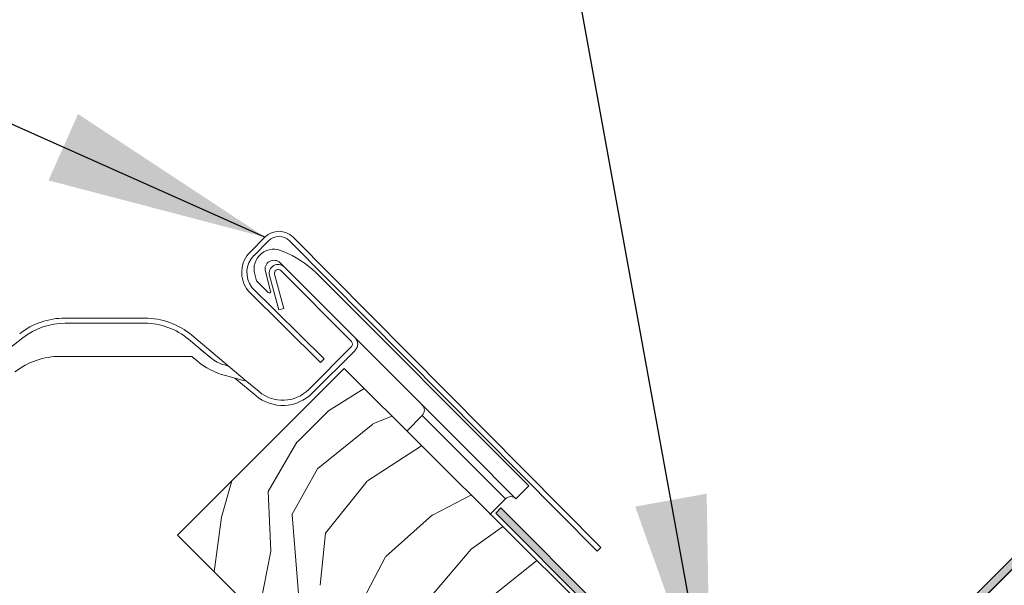
# Model space of a CAD drawing. Units: millimetres. Extents: x -23272466 to 44913, y -22484634 to 188.
# Drawn here: x -23269702 to -23269568, y -22482670 to -22482593 of the extents above; entities that cross this region are included whole.
import ezdxf

# ---------------------------------------------------------------- set-up
doc = ezdxf.new("R2010")
doc.units = ezdxf.units.MM
doc.linetypes.add('SLD-SOLID', pattern=[0])
doc.layers.get('0').update_dxf_attribs({"lineweight": 20})
for name, color, linetype, lineweight in [('KEYLITE FLASHING', 7, 'Continuous', 18), ('KEYLITE INTERNAL FINISH', 7, 'Continuous', 18), ('KEYLITE RAFTER-TRIMMER', 7, 'Continuous', 18), ('KEYLITE ROOF WINDOW FLASHING', 7, 'Continuous', 18), ('KEYLITE ROOF WINDOW HATCH', 7, 'Continuous', 13), ('KONTUR GRUBY', 7, 'Continuous', 30)]:
    doc.layers.add(name, color=color, linetype=linetype, lineweight=lineweight)
doc.layers.add('KEYLITE TEXT', color=7, linetype='Continuous', lineweight=18, true_color=0x3b3b3b)
doc.styles.get("Standard").update_dxf_attribs({"font": 'arial.ttf'})
doc.dimstyles.get("Standard").update_dxf_attribs({"dimtxt": 0.18, "dimasz": 0.18, "dimexe": 0.18, "dimexo": 0.0625, "dimgap": 0.09, "dimtad": 0, "dimtih": 1, "dimtoh": 1, "dimdec": 4, "dimzin": 0, "dimdsep": 46, "dimtxsty": 'Standard', "dimcen": 0.09, "dimadec": 0, "dimazin": 0, "dimtfac": 1, "dimtdec": 4, "dimtofl": 0, "dimtmove": 0, "dimatfit": 3, "dimfxl": 1, "dimtolj": 1, "dimtzin": 0, "dimarcsym": 0})

msp = doc.modelspace()

# ---------------------------------------------------------------- hatches: boundary and pattern name
at = {"layer": 'KEYLITE INTERNAL FINISH'}
h = msp.add_hatch(color=256, dxfattribs=at)
h.dxf.hatch_style = 1
h.paths.add_polyline_path([(-23269636.86, -22482659.15), (-23269637.57, -22482659.86), (-23269598.67, -22482698.75), (-23269597.97, -22482698.04)])
h.paths.add_polyline_path([(-23269533.17, -22482633.25), (-23269531.15, -22482582.84), (-23269532.13, -22482582.4), (-23269534.15, -22482632.7), (-23269598.73, -22482697.28), (-23269598.67, -22482698.75)])
h.paths.add_polyline_path([(-23268674.97, -22481725.38), (-23268676.4, -22481725.38), (-23269532.13, -22482582.4), (-23269531.15, -22482582.84)])

# ---------------------------------------------------------------- linework, layer by layer
at = {"linetype": 'SLD-SOLID'}
msp.add_line((-23269658.15, -22482640.22), (-23269680.78, -22482662.85), dxfattribs=at)
at = {"layer": 'KEYLITE FLASHING'}
for p, q in [((-23269670.89, -22482624.36), (-23269668.91, -22482622.38)), ((-23269668.42, -22482622.87), (-23269670.4, -22482624.86)), ((-23269665.59, -22482622.87), (-23269623.79, -22482665.04)), ((-23269623.29, -22482664.54), (-23269665.1, -22482622.38)), ((-23269661.35, -22482639.42), (-23269671.21, -22482629.67)), ((-23269670.68, -22482629.2), (-23269660.85, -22482638.92)), ((-23269660.85, -22482638.92), (-23269661.35, -22482639.42)), ((-23269623.79, -22482665.04), (-23269623.29, -22482664.54))]:
    msp.add_line(p, q, dxfattribs=at)
for centre, radius, start, end in [((-23269667.01, -22482624.29), 2.7, 45, 135), ((-23269667.01, -22482624.29), 2, 45, 134.9999), ((-23269668.07, -22482627.19), 4, 135.0001, 218.2824), ((-23269668.07, -22482627.19), 3.3, 135.0001, 217.5735)]:
    msp.add_arc(centre, radius, start, end, dxfattribs=at)
at = {"layer": 'KEYLITE INTERNAL FINISH'}
for p, q in [((-23269598.73, -22482697.28), (-23269555.01, -22482653.56)), ((-23269637.57, -22482659.86), (-23269636.86, -22482659.15)), ((-23269636.86, -22482659.15), (-23269597.97, -22482698.04)), ((-23269598.67, -22482698.75), (-23269637.57, -22482659.86))]:
    msp.add_line(p, q, dxfattribs=at)
at = {"layer": 'KEYLITE RAFTER-TRIMMER'}
msp.add_lwpolyline([(-23269563.64, -22482663.71), (-23269490.68, -22482736.74), (-23269518.98, -22482765.01), (-23269490.68, -22482736.74), (-23269563.67, -22482663.75), (-23269591.96, -22482692.03), (-23269518.98, -22482765.01), (-23269563.64, -22482663.71), (-23269591.96, -22482692.03), (-23269490.68, -22482736.74)], dxfattribs=at)
at = {"layer": 'KEYLITE ROOF WINDOW FLASHING', "linetype": 'Continuous', "lineweight": 15}
for p, q in [((-23269666.85, -22482625.87), (-23269666.28, -22482626.44)), ((-23269670.3, -22482627.42), (-23269670.06, -22482628.31)), ((-23269668.14, -22482629.71), (-23269668.86, -22482627.03)), ((-23269668.29, -22482627.59), (-23269667.05, -22482632.23)), ((-23269667.61, -22482627.41), (-23269666.37, -22482632.05)), ((-23269657.16, -22482636.55), (-23269666.78, -22482626.93)), ((-23269656.67, -22482636.05), (-23269666.28, -22482626.44)), ((-23269662, -22482627.18), (-23269633.05, -22482656.13)), ((-23269668.47, -22482629.9), (-23269670.06, -22482628.31)), ((-23269667.05, -22482632.23), (-23269666.37, -22482632.05)), ((-23269696.07, -22482633.37), (-23269685.27, -22482633.37)), ((-23269696.07, -22482634.07), (-23269685.27, -22482634.07)), ((-23269687.35, -22482634.07), (-23269694.11, -22482634.07)), ((-23269734.32, -22482661.45), (-23269701.8, -22482636.04)), ((-23269679.29, -22482636.24), (-23269676.24, -22482638.8)), ((-23269678.84, -22482635.7), (-23269671.58, -22482641.8)), ((-23269656.67, -22482636.05), (-23269641.18, -22482651.54)), ((-23269676.31, -22482638.74), (-23269677.71, -22482637.58)), ((-23269657.16, -22482637.25), (-23269662.97, -22482643.07)), ((-23269656.67, -22482637.75), (-23269662.48, -22482643.56)), ((-23269678.89, -22482638.57), (-23269696.72, -22482638.57)), ((-23269678.83, -22482638.59), (-23269678.13, -22482639.18)), ((-23269674.39, -22482639.74), (-23269673.86, -22482639.88)), ((-23269671.71, -22482641.87), (-23269674.29, -22482641.18)), ((-23269673, -22482641.52), (-23269670.17, -22482643.9)), ((-23269671.58, -22482641.8), (-23269669.72, -22482643.36)), ((-23269647.54, -22482646.59), (-23269649.66, -22482648.71)), ((-23269636.23, -22482657.9), (-23269647.54, -22482646.59)), ((-23269634.82, -22482657.9), (-23269641.18, -22482651.54)), ((-23269634.82, -22482657.9), (-23269633.05, -22482656.13)), ((-23269638.35, -22482660.02), (-23269636.23, -22482657.9))]:
    msp.add_line(p, q, dxfattribs=at)
at = {"layer": 'KEYLITE ROOF WINDOW FLASHING', "linetype": 'Continuous', "lineweight": 15, "flags": 128}
msp.add_lwpolyline([(-23269677.87, -22482637.44), (-23269677.87, -22482637.44), (-23269677.87, -22482637.44)], dxfattribs=at)
at = {"layer": 'KEYLITE ROOF WINDOW FLASHING', "linetype": 'Continuous', "lineweight": 15}
for centre, radius, start, end in [((-23269667.7, -22482626.72), 2.7, 62.1056, 195), ((-23269672.24, -22482638.23), 15.07, 47.1775, 67.3352), ((-23269667.7, -22482626.72), 1.2, 45, 195), ((-23269667.13, -22482627.28), 1.2, 45, 195), ((-23269667.13, -22482627.28), 0.5, 45, 195), ((-23269668.33, -22482629.76), 0.2, 225, 15), ((-23269696.07, -22482643.37), 10, 90, 128), ((-23269696.07, -22482643.37), 9.3, 90, 128), ((-23269685.27, -22482643.37), 10, 50, 90), ((-23269685.27, -22482643.37), 9.3, 50, 90), ((-23269657.51, -22482636.9), 0.5, 315, 45), ((-23269657.51, -22482636.9), 1.2, 315, 45), ((-23269696.72, -22482648.57), 10, 90, 128), ((-23269678.89, -22482638.67), 0.1, 50, 90), ((-23269671.7, -22482631.52), 10, 230, 255), ((-23269673.1, -22482634.91), 5, 230, 255), ((-23269671.68, -22482641.77), 0.1, 255, 330), ((-23269666.51, -22482639.53), 5.7, 230, 315), ((-23269666.51, -22482639.53), 5, 230, 315), ((-23269648.25, -22482645.88), 1, 315, 45), ((-23269635.52, -22482658.61), 1, 45, 135)]:
    msp.add_arc(centre, radius, start, end, dxfattribs=at)
at = {"layer": 'KEYLITE ROOF WINDOW HATCH'}
for p, q in [((-23269660.3, -22482645.96), (-23269655.45, -22482642.94)), ((-23269664.55, -22482650.2), (-23269660.3, -22482645.96)), ((-23269654.27, -22482647.74), (-23269651.67, -22482646.71)), ((-23269661.72, -22482653.78), (-23269654.28, -22482647.77)), ((-23269668.47, -22482656.93), (-23269664.58, -22482650.21)), ((-23269654.98, -22482655.46), (-23269647.67, -22482650.7)), ((-23269665.28, -22482660.09), (-23269661.73, -22482653.73)), ((-23269674.82, -22482660.42), (-23269673.4, -22482655.47)), ((-23269660.69, -22482662.58), (-23269655.03, -22482655.51)), ((-23269668.12, -22482665.02), (-23269668.46, -22482656.89)), ((-23269646.16, -22482660.15), (-23269640.97, -22482657.4)), ((-23269675.81, -22482667.82), (-23269674.81, -22482660.41)), ((-23269664.2, -22482672.47), (-23269665.24, -22482660.1)), ((-23269652.51, -22482665.74), (-23269646.14, -22482660.09)), ((-23269640.89, -22482664.74), (-23269636.66, -22482661.71)), ((-23269661.4, -22482669.65), (-23269660.68, -22482662.58)), ((-23269669.86, -22482673.77), (-23269668.1, -22482665.04)), ((-23269653.26, -22482679.22), (-23269640.89, -22482664.74)), ((-23269656.44, -22482673.19), (-23269652.54, -22482665.77)), ((-23269641.56, -22482673.89), (-23269632.02, -22482666.35))]:
    msp.add_line(p, q, dxfattribs=at)
at = {"layer": 'KONTUR GRUBY'}
for p, q in [((-23269658.15, -22482640.22), (-23269680.78, -22482662.85)), ((-23269611.76, -22482686.37), (-23269658.15, -22482640.22)), ((-23269680.78, -22482662.85), (-23269644.01, -22482699.62))]:
    msp.add_line(p, q, dxfattribs=at)

# ---------------------------------------------------------------- leaders
at = {"layer": 'KEYLITE TEXT', "ltscale": 25.4}
for points in [[(-23269608.4, -22482687.61), (-23269663.68, -22482383.6)], [(-23269668.91, -22482622.38), (-23269849.96, -22482541.69)]]:
    msp.add_leader(points, dimstyle='Standard', override={"dimscale": 100, "dimasz": 0.3}, dxfattribs=at)

doc.saveas('drawing.dxf')
